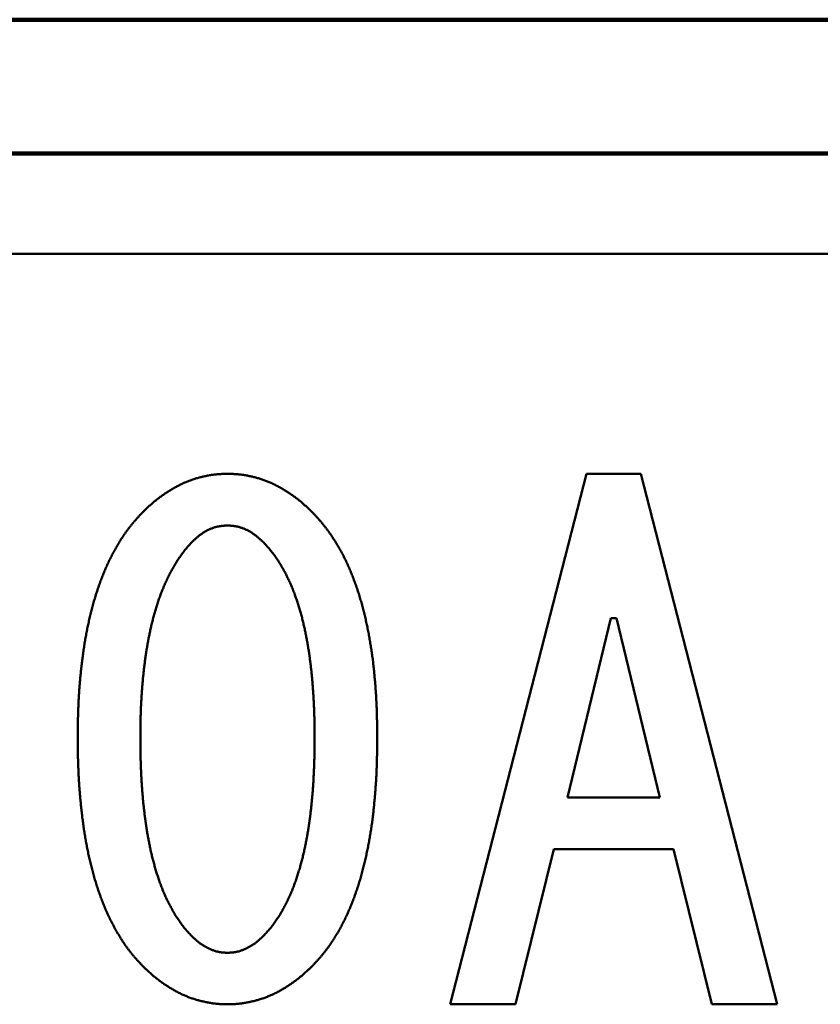
# Model space of a CAD drawing. Units: millimetres. Extents: x 0 to 420, y 0 to 297.
# Drawn here: x 109 to 111, y 140 to 143 of the extents above; entities that cross this region are included whole.
import ezdxf

# ---------------------------------------------------------------- set-up
doc = ezdxf.new("R2010")
doc.units = ezdxf.units.MM
doc.header["$LTSCALE"] = 0.18189
doc.layers.add('NoLayerName_002', color=7, linetype='Continuous')

msp = doc.modelspace()

# ---------------------------------------------------------------- linework, layer by layer
at = {"layer": 'NoLayerName_002', "color": 1, "linetype": 'Continuous', "lineweight": 100}
for p, q in [((103.3159, 142.7337), (113.6811, 142.7337)), ((113.6811, 142.335), (103.3159, 142.335))]:
    msp.add_line(p, q, dxfattribs=at)
at = {"layer": 'NoLayerName_002', "color": 7, "linetype": 'Continuous', "lineweight": 50}
for p, q in [((113.7808, 142.036), (103.2163, 142.036)), ((110.2953, 139.8004), (110.7007, 141.381)), ((110.7007, 141.381), (110.8629, 141.381)), ((110.8629, 141.381), (111.2683, 139.8004)), ((110.7737, 140.9512), (110.644, 140.4161)), ((110.7899, 140.9512), (110.7737, 140.9512)), ((110.9197, 140.4161), (110.7899, 140.9512)), ((110.644, 140.4161), (110.9197, 140.4161)), ((110.6034, 140.2626), (110.4899, 139.8004)), ((110.9602, 140.2626), (110.6034, 140.2626)), ((111.0737, 139.8004), (110.9602, 140.2626)), ((110.4899, 139.8004), (110.2953, 139.8004)), ((111.2683, 139.8004), (111.0737, 139.8004))]:
    msp.add_line(p, q, dxfattribs=at)
at = {"layer": 'NoLayerName_002', "color": 1, "linetype": 'Continuous', "lineweight": 50}
msp.add_line((113.7808, 142.036), (103.2163, 142.036), dxfattribs=at)
at = {"layer": 'NoLayerName_002', "color": 7, "linetype": 'Continuous', "lineweight": 50}
for points, knots in [([(109.3807, 141.2674), (109.3821, 141.2688), (109.3848, 141.2714), (109.3889, 141.2753), (109.393, 141.2792), (109.3971, 141.2831), (109.4013, 141.2869), (109.4055, 141.2907), (109.4098, 141.2944), (109.4141, 141.2981), (109.4185, 141.3016), (109.423, 141.3052), (109.4275, 141.3086), (109.432, 141.312), (109.4366, 141.3153), (109.4412, 141.3186), (109.4459, 141.3218), (109.4506, 141.3249), (109.4554, 141.328), (109.4602, 141.331), (109.465, 141.334), (109.4699, 141.3369), (109.4748, 141.3397), (109.4798, 141.3425), (109.4848, 141.3451), (109.4898, 141.3477), (109.4949, 141.3502), (109.5, 141.3526), (109.5052, 141.355), (109.5104, 141.3572), (109.5157, 141.3593), (109.521, 141.3613), (109.5263, 141.3632), (109.5317, 141.3649), (109.5371, 141.3666), (109.5426, 141.3682), (109.548, 141.3697), (109.5535, 141.3711), (109.559, 141.3725), (109.5646, 141.3737), (109.5683, 141.3745), (109.5701, 141.3749)], [0, 0, 0, 0, 0.0056696, 0.0113387, 0.0170067, 0.0226735, 0.028339, 0.0340037, 0.0396684, 0.0453342, 0.0510012, 0.0566695, 0.0623386, 0.0680083, 0.0736778, 0.0793467, 0.0850148, 0.0906822, 0.0963494, 0.1020167, 0.1076844, 0.1133527, 0.1190219, 0.1246911, 0.13036, 0.1360283, 0.1416961, 0.147364, 0.1530326, 0.1587018, 0.1643716, 0.1700414, 0.1757109, 0.1813796, 0.1870471, 0.192714, 0.1983812, 0.2040494, 0.2097188, 0.2153897, 0.221062, 0.221062, 0.221062, 0.221062]), ([(109.5701, 141.3749), (109.572, 141.3752), (109.5757, 141.376), (109.5813, 141.3769), (109.5869, 141.3778), (109.5925, 141.3785), (109.5981, 141.3792), (109.6038, 141.3797), (109.6094, 141.3801), (109.6151, 141.3804), (109.6207, 141.3806), (109.6264, 141.3808), (109.6302, 141.3809), (109.6321, 141.381)], [0, 0, 0, 0, 0.00567222, 0.01134316, 0.01701196, 0.02267827, 0.02834226, 0.034005, 0.03966868, 0.04533469, 0.05100335, 0.05667419, 0.06234627, 0.06234627, 0.06234627, 0.06234627]), ([(109.6321, 141.381), (109.634, 141.3809), (109.6377, 141.3808), (109.6434, 141.3806), (109.6491, 141.3804), (109.6547, 141.3801), (109.6604, 141.3797), (109.666, 141.3792), (109.6716, 141.3785), (109.6773, 141.3778), (109.6829, 141.3769), (109.6885, 141.3759), (109.694, 141.3749), (109.6996, 141.3737), (109.7051, 141.3725), (109.7106, 141.3711), (109.7161, 141.3697), (109.7216, 141.3682), (109.727, 141.3666), (109.7324, 141.3649), (109.7378, 141.3632), (109.7431, 141.3613), (109.7484, 141.3593), (109.7537, 141.3572), (109.7589, 141.355), (109.7641, 141.3526), (109.7693, 141.3502), (109.7743, 141.3477), (109.7794, 141.3451), (109.7844, 141.3425), (109.7893, 141.3397), (109.7942, 141.3369), (109.7991, 141.334), (109.804, 141.331), (109.8087, 141.328), (109.8135, 141.3249), (109.8182, 141.3218), (109.8229, 141.3186), (109.8275, 141.3153), (109.8321, 141.312), (109.8352, 141.3097), (109.8367, 141.3086)], [0, 0, 0, 0, 0.0056721, 0.0113429, 0.0170116, 0.0226776, 0.0283413, 0.034004, 0.039668, 0.0453343, 0.0510031, 0.056674, 0.0623463, 0.0680185, 0.0736894, 0.0793589, 0.085027, 0.0906942, 0.0963612, 0.1020287, 0.1076973, 0.1133668, 0.1190367, 0.1247064, 0.1303757, 0.1360442, 0.1417121, 0.1473799, 0.1530482, 0.1587171, 0.1643863, 0.1700555, 0.1757239, 0.1813915, 0.1870588, 0.192726, 0.1983934, 0.2040615, 0.2097304, 0.2154, 0.2210696, 0.2210696, 0.2210696, 0.2210696]), ([(109.8367, 141.3086), (109.8382, 141.3075), (109.8412, 141.3052), (109.8456, 141.3016), (109.85, 141.2981), (109.8543, 141.2944), (109.8586, 141.2907), (109.8628, 141.2869), (109.867, 141.2831), (109.8711, 141.2792), (109.8752, 141.2753), (109.8793, 141.2714), (109.8821, 141.2688), (109.8834, 141.2674)], [0, 0, 0, 0, 0.00566914, 0.01133738, 0.01700447, 0.02267024, 0.02833493, 0.0339996, 0.03966512, 0.04533191, 0.05099996, 0.05666902, 0.06233863, 0.06233863, 0.06233863, 0.06233863]), ([(109.3294, 141.2065), (109.3309, 141.2086), (109.334, 141.213), (109.3388, 141.2193), (109.3437, 141.2256), (109.3487, 141.2318), (109.3539, 141.238), (109.3591, 141.244), (109.3644, 141.2499), (109.3698, 141.2558), (109.3752, 141.2616), (109.3789, 141.2655), (109.3807, 141.2674)], [0, 0, 0, 0, 0.00797849, 0.01595732, 0.02393604, 0.0319141, 0.03989106, 0.04786664, 0.05584163, 0.06381752, 0.07179468, 0.07977269, 0.07977269, 0.07977269, 0.07977269]), ([(109.8834, 141.2674), (109.8852, 141.2655), (109.8889, 141.2616), (109.8943, 141.2558), (109.8997, 141.2499), (109.9051, 141.244), (109.9103, 141.238), (109.9154, 141.2318), (109.9204, 141.2256), (109.9253, 141.2193), (109.9301, 141.2129), (109.9348, 141.2065), (109.9393, 141.1999), (109.9438, 141.1933), (109.9482, 141.1866), (109.9525, 141.1799), (109.9567, 141.1731), (109.9608, 141.1663), (109.9648, 141.1594), (109.9687, 141.1525), (109.9725, 141.1455), (109.9762, 141.1384), (109.9798, 141.1313), (109.9833, 141.1241), (109.9868, 141.1169), (109.9901, 141.1097), (109.9933, 141.1024), (109.9965, 141.095), (109.9996, 141.0877), (110.0026, 141.0803), (110.0055, 141.0729), (110.0083, 141.0654), (110.0111, 141.0579), (110.0138, 141.0504), (110.0164, 141.0429), (110.019, 141.0353), (110.0215, 141.0278), (110.0239, 141.0202), (110.0263, 141.0125), (110.0285, 141.0049), (110.03, 140.9998), (110.0307, 140.9972)], [0, 0, 0, 0, 0.0079779, 0.0159552, 0.0239313, 0.031907, 0.0398835, 0.0478615, 0.0558402, 0.0638189, 0.0717969, 0.0797741, 0.0877513, 0.095729, 0.1037072, 0.1116856, 0.1196637, 0.1276413, 0.1356184, 0.1435951, 0.151572, 0.1595493, 0.1675271, 0.1755052, 0.1834831, 0.1914606, 0.1994379, 0.2074149, 0.215392, 0.223369, 0.231346, 0.2393229, 0.2472999, 0.255277, 0.2632542, 0.2712313, 0.2792083, 0.2871853, 0.2951623, 0.3031391, 0.3111158, 0.3111158, 0.3111158, 0.3111158]), ([(109.6321, 141.2269), (109.6307, 141.2268), (109.6281, 141.2267), (109.6241, 141.2264), (109.6201, 141.2261), (109.6162, 141.2257), (109.6122, 141.2253), (109.6083, 141.2247), (109.6044, 141.224), (109.6005, 141.2231), (109.5967, 141.2221), (109.5929, 141.221), (109.5891, 141.2197), (109.5854, 141.2183), (109.5817, 141.2168), (109.578, 141.2152), (109.5744, 141.2135), (109.5709, 141.2117), (109.5674, 141.2098), (109.5639, 141.2078), (109.5606, 141.2057), (109.5572, 141.2036), (109.554, 141.2013), (109.5507, 141.199), (109.5476, 141.1966), (109.5445, 141.1941), (109.5415, 141.1915), (109.5385, 141.1889), (109.5355, 141.1863), (109.5325, 141.1836), (109.5296, 141.1809), (109.5276, 141.1791), (109.5267, 141.1782)], [0, 0, 0, 0, 0.003987, 0.0079716, 0.0119516, 0.0159259, 0.0198942, 0.0238576, 0.0278195, 0.0317844, 0.0357545, 0.0397303, 0.0437116, 0.0476972, 0.0516856, 0.0556743, 0.0596609, 0.0636446, 0.0676256, 0.071604, 0.0755798, 0.0795531, 0.0835237, 0.0874918, 0.0914582, 0.0954251, 0.0993939, 0.1033654, 0.1073397, 0.1113167, 0.1152956, 0.1192756, 0.1192756, 0.1192756, 0.1192756]), ([(109.7375, 141.1782), (109.7365, 141.1791), (109.7345, 141.1809), (109.7316, 141.1836), (109.7287, 141.1863), (109.7257, 141.1889), (109.7227, 141.1915), (109.7196, 141.1941), (109.7165, 141.1966), (109.7134, 141.199), (109.7102, 141.2013), (109.7069, 141.2036), (109.7036, 141.2057), (109.7002, 141.2078), (109.6967, 141.2098), (109.6932, 141.2117), (109.6897, 141.2135), (109.6861, 141.2152), (109.6824, 141.2168), (109.6787, 141.2183), (109.675, 141.2197), (109.6712, 141.221), (109.6674, 141.2221), (109.6636, 141.2231), (109.6597, 141.224), (109.6558, 141.2247), (109.6519, 141.2253), (109.6479, 141.2257), (109.644, 141.2261), (109.64, 141.2264), (109.636, 141.2267), (109.6334, 141.2268), (109.6321, 141.2269)], [0, 0, 0, 0, 0.0039799, 0.0079588, 0.0119358, 0.0159102, 0.0198817, 0.0238505, 0.0278173, 0.0317837, 0.0357518, 0.0397225, 0.0436958, 0.0476716, 0.05165, 0.055631, 0.0596147, 0.0636013, 0.06759, 0.0715783, 0.075564, 0.0795453, 0.0835211, 0.0874912, 0.0914561, 0.0954179, 0.0993814, 0.1033497, 0.1073239, 0.111304, 0.1152886, 0.1192756, 0.1192756, 0.1192756, 0.1192756]), ([(109.2147, 140.9197), (109.2152, 140.9223), (109.2163, 140.9275), (109.218, 140.9353), (109.2197, 140.9431), (109.2215, 140.9509), (109.2233, 140.9586), (109.2252, 140.9664), (109.2272, 140.9741), (109.2292, 140.9818), (109.2312, 140.9895), (109.2334, 140.9972), (109.2356, 141.0049), (109.2379, 141.0125), (109.2402, 141.0202), (109.2426, 141.0278), (109.2451, 141.0353), (109.2477, 141.0429), (109.2503, 141.0504), (109.253, 141.0579), (109.2558, 141.0654), (109.2586, 141.0729), (109.2616, 141.0803), (109.2646, 141.0877), (109.2676, 141.095), (109.2708, 141.1024), (109.274, 141.1097), (109.2774, 141.1169), (109.2808, 141.1241), (109.2844, 141.1312), (109.2881, 141.1383), (109.2918, 141.1453), (109.2957, 141.1523), (109.2995, 141.1593), (109.3035, 141.1662), (109.3076, 141.1731), (109.3117, 141.1799), (109.316, 141.1867), (109.3203, 141.1933), (109.3248, 141.2), (109.3278, 141.2043), (109.3294, 141.2065)], [0, 0, 0, 0, 0.0079766, 0.015953, 0.0239293, 0.0319056, 0.0398819, 0.0478584, 0.055835, 0.0638115, 0.0717881, 0.0797647, 0.0877414, 0.0957182, 0.1036951, 0.1116719, 0.1196485, 0.1276248, 0.135601, 0.1435772, 0.1515537, 0.1595305, 0.167508, 0.1754862, 0.1834644, 0.191442, 0.1994187, 0.2073944, 0.2153699, 0.2233459, 0.2313229, 0.2393009, 0.2472795, 0.2552579, 0.2632356, 0.2712123, 0.2791883, 0.2871644, 0.2951412, 0.3031187, 0.3110968, 0.3110968, 0.3110968, 0.3110968]), ([(109.5267, 141.1782), (109.5251, 141.1765), (109.5221, 141.1731), (109.5175, 141.168), (109.513, 141.1629), (109.5086, 141.1576), (109.5043, 141.1523), (109.5001, 141.1469), (109.496, 141.1414), (109.492, 141.1358), (109.4881, 141.1301), (109.4843, 141.1244), (109.4806, 141.1186), (109.4771, 141.1128), (109.4736, 141.1069), (109.4701, 141.1009), (109.4668, 141.0949), (109.4635, 141.0889), (109.4603, 141.0828), (109.4572, 141.0767), (109.4542, 141.0706), (109.4512, 141.0644), (109.4483, 141.0582), (109.4454, 141.0519), (109.4427, 141.0457), (109.4401, 141.0393), (109.4375, 141.033), (109.435, 141.0266), (109.4326, 141.0201), (109.4303, 141.0137), (109.428, 141.0072), (109.4258, 141.0007), (109.4236, 140.9942), (109.4216, 140.9877), (109.4195, 140.9811), (109.4176, 140.9746), (109.4156, 140.968), (109.4138, 140.9614), (109.412, 140.9548), (109.4102, 140.9481), (109.4091, 140.9437), (109.4085, 140.9415)], [0, 0, 0, 0, 0.0068597, 0.0137185, 0.0205758, 0.0274324, 0.0342901, 0.0411493, 0.0480095, 0.0548698, 0.0617294, 0.0685884, 0.0754473, 0.0823062, 0.0891648, 0.0960231, 0.1028812, 0.1097396, 0.1165982, 0.1234571, 0.130316, 0.1371745, 0.1440328, 0.1508909, 0.157749, 0.1646075, 0.1714662, 0.1783251, 0.1851838, 0.1920422, 0.1989003, 0.2057584, 0.2126167, 0.219475, 0.2263333, 0.2331916, 0.2400497, 0.2469078, 0.2537657, 0.2606235, 0.2674814, 0.2674814, 0.2674814, 0.2674814]), ([(109.7806, 141.125), (109.7793, 141.1269), (109.7768, 141.1307), (109.7728, 141.1363), (109.7688, 141.1418), (109.7646, 141.1473), (109.7604, 141.1527), (109.756, 141.158), (109.7515, 141.1631), (109.7469, 141.1682), (109.7422, 141.1733), (109.739, 141.1766), (109.7375, 141.1782)], [0, 0, 0, 0, 0.00686687, 0.0137351, 0.02060409, 0.02747204, 0.03433779, 0.04120117, 0.04806358, 0.0549277, 0.06179435, 0.06866268, 0.06866268, 0.06866268, 0.06866268]), ([(109.8705, 140.8748), (109.8701, 140.877), (109.8693, 140.8815), (109.868, 140.8883), (109.8667, 140.895), (109.8654, 140.9018), (109.864, 140.9085), (109.8626, 140.9152), (109.8612, 140.9219), (109.8597, 140.9286), (109.8581, 140.9353), (109.8565, 140.942), (109.8549, 140.9486), (109.8531, 140.9553), (109.8514, 140.9619), (109.8495, 140.9685), (109.8476, 140.9751), (109.8456, 140.9817), (109.8436, 140.9883), (109.8415, 140.9948), (109.8394, 141.0013), (109.8372, 141.0078), (109.8349, 141.0143), (109.8326, 141.0208), (109.8302, 141.0272), (109.8278, 141.0336), (109.8253, 141.04), (109.8227, 141.0464), (109.82, 141.0527), (109.8171, 141.0589), (109.8142, 141.0652), (109.8112, 141.0713), (109.8081, 141.0775), (109.805, 141.0836), (109.8017, 141.0896), (109.7985, 141.0957), (109.7951, 141.1016), (109.7916, 141.1076), (109.7881, 141.1134), (109.7844, 141.1192), (109.7819, 141.1231), (109.7806, 141.125)], [0, 0, 0, 0, 0.0068648, 0.0137297, 0.0205945, 0.0274595, 0.0343245, 0.0411898, 0.0480551, 0.0549206, 0.0617859, 0.068651, 0.0755159, 0.0823808, 0.0892459, 0.0961111, 0.1029765, 0.1098419, 0.1167072, 0.1235723, 0.1304371, 0.137302, 0.1441671, 0.1510328, 0.1578993, 0.1647662, 0.1716327, 0.1784982, 0.1853628, 0.1922269, 0.1990914, 0.2059569, 0.2128234, 0.2196907, 0.2265579, 0.2334244, 0.2402897, 0.2471542, 0.2540183, 0.260883, 0.2677487, 0.2677487, 0.2677487, 0.2677487]), ([(110.0307, 140.9972), (110.0314, 140.9947), (110.0329, 140.9895), (110.035, 140.9818), (110.037, 140.9741), (110.0389, 140.9664), (110.0408, 140.9586), (110.0427, 140.9509), (110.0444, 140.9431), (110.0462, 140.9353), (110.0478, 140.9275), (110.0494, 140.9197), (110.051, 140.9119), (110.0525, 140.904), (110.0539, 140.8962), (110.0553, 140.8883), (110.0567, 140.8805), (110.058, 140.8726), (110.0593, 140.8647), (110.0605, 140.8569), (110.0616, 140.849), (110.0628, 140.8411), (110.0638, 140.8332), (110.0649, 140.8253), (110.0658, 140.8173), (110.0667, 140.8094), (110.0676, 140.8015), (110.0684, 140.7935), (110.0692, 140.7856), (110.0699, 140.7777), (110.0706, 140.7697), (110.0713, 140.7618), (110.072, 140.7538), (110.0726, 140.7459), (110.0732, 140.7379), (110.0738, 140.73), (110.0743, 140.722), (110.0748, 140.714), (110.0752, 140.7061), (110.0756, 140.6981), (110.0758, 140.6928), (110.076, 140.6901)], [0, 0, 0, 0, 0.0079767, 0.0159534, 0.0239303, 0.0319073, 0.0398844, 0.0478614, 0.0558383, 0.0638151, 0.0717918, 0.0797684, 0.0877448, 0.0957212, 0.1036976, 0.1116741, 0.1196508, 0.1276277, 0.1356049, 0.1435821, 0.1515592, 0.1595361, 0.1675127, 0.1754891, 0.1834652, 0.1914411, 0.199417, 0.2073932, 0.2153698, 0.2233467, 0.2313238, 0.2393009, 0.247278, 0.2552549, 0.2632316, 0.2712079, 0.279184, 0.2871599, 0.2951358, 0.3031119, 0.3110882, 0.3110882, 0.3110882, 0.3110882]), ([(109.1861, 140.5944), (109.1862, 140.6024), (109.1863, 140.6131), (109.1865, 140.6263), (109.1866, 140.6343), (109.1868, 140.6423), (109.1869, 140.6503), (109.1871, 140.6582), (109.1873, 140.6662), (109.1876, 140.6742), (109.1879, 140.6822), (109.1882, 140.6901), (109.1885, 140.6981), (109.1889, 140.7061), (109.1894, 140.714), (109.1898, 140.722), (109.1903, 140.73), (109.1909, 140.7379), (109.1915, 140.7459), (109.1921, 140.7538), (109.1928, 140.7618), (109.1935, 140.7697), (109.1943, 140.7776), (109.1951, 140.7856), (109.1959, 140.7935), (109.1968, 140.8014), (109.1977, 140.8094), (109.1986, 140.8173), (109.1995, 140.8252), (109.2005, 140.8331), (109.2015, 140.841), (109.2026, 140.8489), (109.2037, 140.8568), (109.2049, 140.8647), (109.2061, 140.8726), (109.2074, 140.8805), (109.2088, 140.8884), (109.2102, 140.8962), (109.2116, 140.904), (109.2131, 140.9119), (109.2142, 140.9171), (109.2147, 140.9197)], [0, 0, 0, 0, 0.0239279, 0.0319038, 0.0398797, 0.0478556, 0.0558316, 0.0638077, 0.0717839, 0.0797602, 0.0877365, 0.0957127, 0.1036888, 0.1116649, 0.1196411, 0.1276174, 0.1355938, 0.1435702, 0.1515466, 0.1595229, 0.1674991, 0.1754751, 0.183451, 0.191427, 0.199403, 0.2073792, 0.2153556, 0.2233321, 0.2313089, 0.2392855, 0.247262, 0.2552382, 0.2632141, 0.27119, 0.2791659, 0.2871422, 0.2951186, 0.3030953, 0.3110721, 0.3190489, 0.3270256, 0.3270256, 0.3270256, 0.3270256]), ([(109.4085, 140.9415), (109.408, 140.9393), (109.4069, 140.9348), (109.4053, 140.9282), (109.4038, 140.9215), (109.4023, 140.9148), (109.4008, 140.9081), (109.3994, 140.9014), (109.398, 140.8946), (109.3967, 140.8879), (109.3955, 140.8812), (109.3942, 140.8744), (109.393, 140.8677), (109.3919, 140.8609), (109.3908, 140.8541), (109.3898, 140.8474), (109.3888, 140.8406), (109.3878, 140.8338), (109.3868, 140.827), (109.3859, 140.8202), (109.3851, 140.8134), (109.3842, 140.8066), (109.3834, 140.7998), (109.3826, 140.793), (109.3819, 140.7862), (109.3812, 140.7793), (109.3805, 140.7725), (109.3799, 140.7657), (109.3793, 140.7588), (109.3787, 140.752), (109.3781, 140.7452), (109.3776, 140.7383), (109.3771, 140.7315), (109.3767, 140.7247), (109.3762, 140.7178), (109.3758, 140.711), (109.3754, 140.7041), (109.3751, 140.6973), (109.3747, 140.6904), (109.3744, 140.6836), (109.3742, 140.679), (109.3741, 140.6767)], [0, 0, 0, 0, 0.0068579, 0.013716, 0.0205742, 0.0274324, 0.0342906, 0.0411487, 0.0480067, 0.0548646, 0.0617224, 0.0685802, 0.0754379, 0.0822957, 0.0891536, 0.0960115, 0.1028696, 0.1097276, 0.1165856, 0.1234435, 0.1303014, 0.1371591, 0.1440169, 0.1508746, 0.1577324, 0.1645901, 0.1714479, 0.1783057, 0.1851635, 0.1920214, 0.1988792, 0.2057369, 0.2125946, 0.2194523, 0.22631, 0.2331678, 0.2400255, 0.2468833, 0.2537412, 0.2605991, 0.2674569, 0.2674569, 0.2674569, 0.2674569]), ([(109.8915, 140.5944), (109.8915, 140.6013), (109.8914, 140.6105), (109.8913, 140.6219), (109.8912, 140.6288), (109.8911, 140.6356), (109.891, 140.6425), (109.8909, 140.6494), (109.8907, 140.6562), (109.8905, 140.6631), (109.8903, 140.6699), (109.89, 140.6768), (109.8898, 140.6837), (109.8895, 140.6905), (109.8891, 140.6974), (109.8888, 140.7042), (109.8884, 140.7111), (109.888, 140.7179), (109.8876, 140.7248), (109.8871, 140.7316), (109.8867, 140.7385), (109.8862, 140.7453), (109.8856, 140.7522), (109.8851, 140.759), (109.8845, 140.7659), (109.8839, 140.7727), (109.8832, 140.7795), (109.8825, 140.7864), (109.8818, 140.7932), (109.8811, 140.8), (109.8803, 140.8068), (109.8795, 140.8137), (109.8786, 140.8205), (109.8777, 140.8273), (109.8768, 140.8341), (109.8759, 140.8409), (109.8749, 140.8477), (109.8738, 140.8545), (109.8728, 140.8612), (109.8716, 140.868), (109.8709, 140.8725), (109.8705, 140.8748)], [0, 0, 0, 0, 0.0205946, 0.0274593, 0.0343239, 0.0411884, 0.0480529, 0.0549174, 0.061782, 0.0686467, 0.0755115, 0.0823763, 0.0892413, 0.0961062, 0.1029712, 0.1098361, 0.116701, 0.1235659, 0.1304307, 0.1372954, 0.1441602, 0.1510249, 0.1578897, 0.1647545, 0.1716194, 0.1784842, 0.1853491, 0.192214, 0.1990789, 0.2059438, 0.2128088, 0.2196737, 0.2265386, 0.2334035, 0.2402684, 0.2471334, 0.2539984, 0.2608635, 0.2677285, 0.2745935, 0.2814584, 0.2814584, 0.2814584, 0.2814584]), ([(110.076, 140.6901), (110.0761, 140.6875), (110.0763, 140.6822), (110.0765, 140.6742), (110.0768, 140.6662), (110.077, 140.6582), (110.0772, 140.6503), (110.0774, 140.6423), (110.0775, 140.6317), (110.0778, 140.6157), (110.0779, 140.6024), (110.078, 140.5944)], [0, 0, 0, 0, 0.00797652, 0.01595325, 0.02393009, 0.03190694, 0.03988363, 0.04786008, 0.05583638, 0.07178874, 0.09571712, 0.09571712, 0.09571712, 0.09571712]), ([(109.3741, 140.6767), (109.3741, 140.6744), (109.3739, 140.6699), (109.3736, 140.663), (109.3734, 140.6562), (109.3733, 140.6493), (109.3731, 140.6424), (109.373, 140.6356), (109.3729, 140.6287), (109.3728, 140.6196), (109.3727, 140.6082), (109.3726, 140.599), (109.3726, 140.5944)], [0, 0, 0, 0, 0.00685782, 0.01371558, 0.02057325, 0.02743083, 0.03428829, 0.0411457, 0.04800314, 0.05486066, 0.06857598, 0.0822916, 0.0822916, 0.0822916, 0.0822916]), ([(109.1882, 140.4977), (109.1881, 140.5004), (109.1878, 140.5058), (109.1876, 140.5138), (109.1873, 140.5219), (109.1871, 140.5299), (109.1869, 140.538), (109.1868, 140.5461), (109.1866, 140.5568), (109.1863, 140.5729), (109.1862, 140.5864), (109.1861, 140.5944)], [0, 0, 0, 0, 0.00806351, 0.01612708, 0.02419068, 0.03225424, 0.04031768, 0.04838098, 0.05644421, 0.07257063, 0.0967604, 0.0967604, 0.0967604, 0.0967604]), ([(109.3726, 140.5944), (109.3726, 140.5875), (109.3727, 140.5782), (109.3728, 140.5666), (109.3729, 140.5597), (109.373, 140.5527), (109.3731, 140.5458), (109.3732, 140.5388), (109.3734, 140.5319), (109.3736, 140.5249), (109.3738, 140.518), (109.3741, 140.511), (109.3743, 140.5041), (109.3746, 140.4971), (109.375, 140.4902), (109.3753, 140.4833), (109.3757, 140.4763), (109.3761, 140.4694), (109.3765, 140.4624), (109.3769, 140.4555), (109.3774, 140.4486), (109.3779, 140.4416), (109.3784, 140.4347), (109.379, 140.4278), (109.3796, 140.4208), (109.3802, 140.4139), (109.3808, 140.407), (109.3815, 140.4001), (109.3822, 140.3931), (109.383, 140.3862), (109.3837, 140.3793), (109.3845, 140.3724), (109.3854, 140.3655), (109.3863, 140.3586), (109.3872, 140.3517), (109.3881, 140.3448), (109.3891, 140.338), (109.3901, 140.3311), (109.3912, 140.3242), (109.3923, 140.3173), (109.393, 140.3128), (109.3934, 140.3105)], [0, 0, 0, 0, 0.0208576, 0.02781, 0.0347623, 0.0417145, 0.0486666, 0.0556187, 0.062571, 0.0695233, 0.0764758, 0.0834283, 0.0903809, 0.0973336, 0.1042862, 0.1112388, 0.1181914, 0.1251439, 0.1320964, 0.1390488, 0.1460012, 0.1529536, 0.1599061, 0.1668586, 0.1738111, 0.1807637, 0.1877162, 0.1946688, 0.2016213, 0.2085739, 0.2155264, 0.222479, 0.2294315, 0.2363841, 0.2433367, 0.2502893, 0.257242, 0.2641947, 0.2711474, 0.2781, 0.2850526, 0.2850526, 0.2850526, 0.2850526]), ([(109.8901, 140.511), (109.8901, 140.5134), (109.8903, 140.518), (109.8905, 140.5249), (109.8907, 140.5319), (109.8909, 140.5388), (109.891, 140.5458), (109.8912, 140.5527), (109.8913, 140.5597), (109.8914, 140.569), (109.8914, 140.5805), (109.8915, 140.5898), (109.8915, 140.5944)], [0, 0, 0, 0, 0.00695253, 0.01390498, 0.02085733, 0.02780958, 0.03476173, 0.04171387, 0.04866605, 0.05561833, 0.06952318, 0.08342833, 0.08342833, 0.08342833, 0.08342833]), ([(110.078, 140.5944), (110.0779, 140.5864), (110.0778, 140.5729), (110.0775, 140.5568), (110.0774, 140.5461), (110.0772, 140.538), (110.077, 140.5299), (110.0768, 140.5219), (110.0766, 140.5138), (110.0763, 140.5058), (110.076, 140.4977), (110.0756, 140.4897), (110.0753, 140.4816), (110.0748, 140.4735), (110.0743, 140.4655), (110.0738, 140.4575), (110.0732, 140.4494), (110.0726, 140.4414), (110.072, 140.4333), (110.0714, 140.4253), (110.0707, 140.4173), (110.07, 140.4092), (110.0693, 140.4012), (110.0685, 140.3932), (110.0677, 140.3851), (110.0669, 140.3771), (110.066, 140.3691), (110.065, 140.3611), (110.064, 140.3531), (110.063, 140.3451), (110.0619, 140.3371), (110.0607, 140.3291), (110.0595, 140.3212), (110.0582, 140.3132), (110.0569, 140.3052), (110.0556, 140.2973), (110.0542, 140.2893), (110.0527, 140.2814), (110.0512, 140.2735), (110.0497, 140.2656), (110.0486, 140.2603), (110.0481, 140.2577)], [0, 0, 0, 0, 0.0241903, 0.0403172, 0.0483808, 0.0564446, 0.0645086, 0.0725728, 0.0806369, 0.088701, 0.0967648, 0.1048284, 0.1128918, 0.120955, 0.1290183, 0.1370816, 0.1451453, 0.1532092, 0.1612733, 0.1693377, 0.1774021, 0.1854664, 0.1935306, 0.2015944, 0.209658, 0.2177213, 0.2257846, 0.2338481, 0.2419119, 0.2499759, 0.2580401, 0.2661044, 0.2741688, 0.282233, 0.2902972, 0.2983612, 0.3064251, 0.3144889, 0.3225527, 0.3306165, 0.3386805, 0.3386805, 0.3386805, 0.3386805]), ([(109.8568, 140.2424), (109.8574, 140.2446), (109.8584, 140.2491), (109.86, 140.2559), (109.8615, 140.2627), (109.8629, 140.2695), (109.8643, 140.2763), (109.8657, 140.2831), (109.867, 140.29), (109.8683, 140.2968), (109.8695, 140.3036), (109.8707, 140.3105), (109.8719, 140.3173), (109.873, 140.3242), (109.874, 140.3311), (109.875, 140.338), (109.876, 140.3448), (109.877, 140.3517), (109.8779, 140.3586), (109.8788, 140.3655), (109.8796, 140.3724), (109.8804, 140.3793), (109.8812, 140.3862), (109.8819, 140.3931), (109.8826, 140.4001), (109.8833, 140.407), (109.884, 140.4139), (109.8846, 140.4208), (109.8852, 140.4278), (109.8857, 140.4347), (109.8862, 140.4416), (109.8867, 140.4486), (109.8872, 140.4555), (109.8877, 140.4624), (109.8881, 140.4694), (109.8885, 140.4763), (109.8888, 140.4833), (109.8892, 140.4902), (109.8895, 140.4971), (109.8898, 140.5041), (109.89, 140.5087), (109.8901, 140.511)], [0, 0, 0, 0, 0.0069528, 0.0139056, 0.0208584, 0.0278113, 0.0347641, 0.0417168, 0.0486695, 0.0556221, 0.0625748, 0.0695274, 0.0764799, 0.0834325, 0.0903852, 0.0973379, 0.1042906, 0.1112433, 0.1181959, 0.1251484, 0.132101, 0.1390535, 0.1460061, 0.1529586, 0.1599112, 0.1668637, 0.1738163, 0.1807688, 0.1877214, 0.1946739, 0.2016263, 0.2085787, 0.2155311, 0.2224836, 0.229436, 0.2363885, 0.2433411, 0.2502937, 0.2572464, 0.264199, 0.2711516, 0.2711516, 0.2711516, 0.2711516]), ([(109.233, 140.1871), (109.2323, 140.1897), (109.2309, 140.1949), (109.2288, 140.2027), (109.2268, 140.2105), (109.2249, 140.2183), (109.223, 140.2262), (109.2212, 140.234), (109.2194, 140.2419), (109.2177, 140.2498), (109.2161, 140.2577), (109.2144, 140.2656), (109.2129, 140.2735), (109.2114, 140.2814), (109.2099, 140.2893), (109.2085, 140.2973), (109.2072, 140.3052), (109.2059, 140.3132), (109.2047, 140.3212), (109.2035, 140.3291), (109.2024, 140.3371), (109.2014, 140.3451), (109.2004, 140.3531), (109.1994, 140.3611), (109.1985, 140.3691), (109.1976, 140.3772), (109.1967, 140.3852), (109.1958, 140.3932), (109.195, 140.4012), (109.1942, 140.4092), (109.1935, 140.4173), (109.1928, 140.4253), (109.1921, 140.4333), (109.1914, 140.4414), (109.1908, 140.4494), (109.1903, 140.4575), (109.1898, 140.4655), (109.1893, 140.4735), (109.1889, 140.4816), (109.1885, 140.4897), (109.1883, 140.495), (109.1882, 140.4977)], [0, 0, 0, 0, 0.008064, 0.0161279, 0.0241917, 0.0322554, 0.040319, 0.0483825, 0.0564459, 0.0645095, 0.0725733, 0.0806373, 0.0887015, 0.0967658, 0.10483, 0.1128939, 0.1209576, 0.1290209, 0.137084, 0.145147, 0.1532102, 0.1612738, 0.1693377, 0.1774019, 0.185466, 0.19353, 0.2015937, 0.2096571, 0.2177204, 0.2257836, 0.2338467, 0.2419101, 0.2499736, 0.2580372, 0.2661009, 0.2741646, 0.2822283, 0.2902918, 0.2983553, 0.3064187, 0.3144822, 0.3144822, 0.3144822, 0.3144822]), ([(109.3934, 140.3105), (109.3938, 140.3082), (109.3946, 140.3036), (109.3958, 140.2968), (109.3971, 140.29), (109.3984, 140.2831), (109.3998, 140.2763), (109.4012, 140.2695), (109.4026, 140.2627), (109.4041, 140.2559), (109.4057, 140.2491), (109.4073, 140.2424), (109.409, 140.2356), (109.4107, 140.2289), (109.4124, 140.2222), (109.4143, 140.2154), (109.4161, 140.2088), (109.4181, 140.2021), (109.4201, 140.1954), (109.4222, 140.1888), (109.4243, 140.1822), (109.4265, 140.1756), (109.4288, 140.169), (109.4311, 140.1624), (109.4335, 140.1559), (109.4359, 140.1494), (109.4384, 140.1429), (109.441, 140.1365), (109.4437, 140.1301), (109.4465, 140.1237), (109.4494, 140.1174), (109.4525, 140.1111), (109.4556, 140.1049), (109.4587, 140.0987), (109.4619, 140.0925), (109.4652, 140.0864), (109.4686, 140.0803), (109.4721, 140.0743), (109.4756, 140.0683), (109.4793, 140.0624), (109.4818, 140.0585), (109.4831, 140.0566)], [0, 0, 0, 0, 0.0069526, 0.0139052, 0.0208579, 0.0278106, 0.0347633, 0.0417161, 0.0486689, 0.0556218, 0.0625746, 0.0695274, 0.0764801, 0.0834329, 0.0903859, 0.097339, 0.104292, 0.111245, 0.1181978, 0.1251503, 0.1321027, 0.1390552, 0.1460081, 0.1529615, 0.1599156, 0.1668703, 0.1738245, 0.1807778, 0.1877301, 0.1946819, 0.201634, 0.2085871, 0.2155412, 0.2224959, 0.2294506, 0.2364046, 0.2433576, 0.2503099, 0.2572623, 0.2642152, 0.2711687, 0.2711687, 0.2711687, 0.2711687]), ([(109.7375, 140.0025), (109.7391, 140.0042), (109.7422, 140.0076), (109.747, 140.0127), (109.7517, 140.0178), (109.7562, 140.0231), (109.7607, 140.0284), (109.765, 140.0339), (109.7692, 140.0394), (109.7732, 140.0451), (109.7772, 140.0508), (109.7811, 140.0566), (109.7848, 140.0624), (109.7885, 140.0683), (109.7921, 140.0743), (109.7955, 140.0803), (109.7989, 140.0864), (109.8022, 140.0925), (109.8054, 140.0987), (109.8086, 140.1049), (109.8117, 140.1111), (109.8147, 140.1174), (109.8176, 140.1237), (109.8204, 140.1301), (109.8231, 140.1365), (109.8257, 140.1429), (109.8282, 140.1494), (109.8307, 140.1559), (109.8331, 140.1624), (109.8354, 140.169), (109.8376, 140.1756), (109.8398, 140.1822), (109.842, 140.1888), (109.844, 140.1954), (109.846, 140.2021), (109.848, 140.2088), (109.8499, 140.2154), (109.8517, 140.2222), (109.8535, 140.2289), (109.8552, 140.2356), (109.8563, 140.2401), (109.8568, 140.2424)], [0, 0, 0, 0, 0.0069556, 0.0139097, 0.0208615, 0.027812, 0.0347638, 0.0417178, 0.0486736, 0.0556299, 0.0625853, 0.0695396, 0.0764931, 0.083446, 0.0903983, 0.0973507, 0.1043037, 0.1112577, 0.1182123, 0.1251671, 0.1321212, 0.1390743, 0.1460264, 0.1529782, 0.1599305, 0.1668838, 0.173838, 0.1807927, 0.1877468, 0.1947002, 0.2016531, 0.2086056, 0.215558, 0.2225105, 0.2294633, 0.2364162, 0.2433693, 0.2503224, 0.2572754, 0.2642282, 0.2711809, 0.2711809, 0.2711809, 0.2711809]), ([(110.0481, 140.2577), (110.0475, 140.255), (110.0464, 140.2498), (110.0447, 140.2419), (110.043, 140.234), (110.0411, 140.2262), (110.0392, 140.2183), (110.0373, 140.2105), (110.0353, 140.2027), (110.0333, 140.1949), (110.0311, 140.1871), (110.0289, 140.1794), (110.0267, 140.1716), (110.0244, 140.1639), (110.022, 140.1562), (110.0195, 140.1485), (110.0169, 140.1409), (110.0143, 140.1332), (110.0116, 140.1256), (110.0089, 140.1181), (110.006, 140.1105), (110.0031, 140.103), (110.0001, 140.0955), (109.997, 140.0881), (109.9938, 140.0806), (109.9906, 140.0733), (109.9873, 140.0659), (109.9838, 140.0586), (109.9803, 140.0513), (109.9767, 140.0441), (109.973, 140.037), (109.9692, 140.0299), (109.9653, 140.0228), (109.9613, 140.0158), (109.9572, 140.0089), (109.9529, 140.002), (109.9487, 139.9952), (109.9443, 139.9884), (109.9398, 139.9817), (109.9352, 139.975), (109.9321, 139.9707), (109.9305, 139.9685)], [0, 0, 0, 0, 0.008064, 0.0161281, 0.0241921, 0.0322563, 0.0403204, 0.0483846, 0.0564488, 0.0645129, 0.0725769, 0.0806411, 0.0887055, 0.0967699, 0.1048342, 0.1128985, 0.1209627, 0.129027, 0.1370914, 0.1451558, 0.1532202, 0.1612846, 0.169349, 0.1774133, 0.1854777, 0.1935421, 0.2016068, 0.209672, 0.2177375, 0.2258028, 0.2338674, 0.2419315, 0.2499953, 0.2580593, 0.266124, 0.2741895, 0.2822556, 0.2903218, 0.2983873, 0.3064519, 0.314516, 0.314516, 0.314516, 0.314516]), ([(109.3807, 139.9133), (109.3789, 139.9153), (109.3752, 139.9192), (109.3697, 139.9251), (109.3642, 139.9311), (109.3588, 139.9371), (109.3536, 139.9432), (109.3484, 139.9493), (109.3433, 139.9556), (109.3384, 139.962), (109.3336, 139.9685), (109.3289, 139.975), (109.3243, 139.9817), (109.3198, 139.9884), (109.3155, 139.9952), (109.3112, 140.002), (109.3071, 140.0089), (109.303, 140.0159), (109.299, 140.0229), (109.2951, 140.03), (109.2913, 140.0371), (109.2876, 140.0442), (109.2839, 140.0514), (109.2803, 140.0586), (109.2768, 140.0659), (109.2735, 140.0732), (109.2703, 140.0806), (109.2671, 140.0881), (109.264, 140.0955), (109.2611, 140.103), (109.2581, 140.1105), (109.2553, 140.1181), (109.2525, 140.1256), (109.2498, 140.1332), (109.2472, 140.1409), (109.2446, 140.1485), (109.2422, 140.1562), (109.2398, 140.1639), (109.2375, 140.1716), (109.2352, 140.1794), (109.2337, 140.1845), (109.233, 140.1871)], [0, 0, 0, 0, 0.008065, 0.0161292, 0.0241924, 0.032255, 0.0403185, 0.0483834, 0.0564491, 0.064515, 0.0725806, 0.080646, 0.0887114, 0.0967765, 0.1048412, 0.112905, 0.1209685, 0.1290325, 0.1370973, 0.1451628, 0.1532285, 0.1612937, 0.169358, 0.1774212, 0.1854841, 0.1935472, 0.2016112, 0.2096762, 0.2177418, 0.2258073, 0.2338721, 0.2419363, 0.25, 0.2580635, 0.2661269, 0.2741904, 0.2822543, 0.2903184, 0.2983828, 0.3064471, 0.3145113, 0.3145113, 0.3145113, 0.3145113]), ([(109.4831, 140.0566), (109.4844, 140.0546), (109.4869, 140.0508), (109.4909, 140.0451), (109.495, 140.0394), (109.4992, 140.0339), (109.5035, 140.0284), (109.5079, 140.0231), (109.5125, 140.0178), (109.5171, 140.0127), (109.5219, 140.0076), (109.5251, 140.0042), (109.5267, 140.0025)], [0, 0, 0, 0, 0.0069543, 0.01390966, 0.020866, 0.02782179, 0.03477583, 0.04172763, 0.0486781, 0.05562988, 0.06258395, 0.06953959, 0.06953959, 0.06953959, 0.06953959]), ([(109.5267, 140.0025), (109.5276, 140.0016), (109.5296, 139.9998), (109.5325, 139.9971), (109.5355, 139.9945), (109.5384, 139.9918), (109.5414, 139.9892), (109.5445, 139.9867), (109.5476, 139.9842), (109.5507, 139.9818), (109.554, 139.9795), (109.5572, 139.9773), (109.5606, 139.9752), (109.564, 139.9731), (109.5675, 139.9712), (109.571, 139.9693), (109.5746, 139.9675), (109.5782, 139.9658), (109.5818, 139.9642), (109.5855, 139.9627), (109.5892, 139.9612), (109.593, 139.9599), (109.5967, 139.9587), (109.6006, 139.9577), (109.6044, 139.9568), (109.6083, 139.9561), (109.6122, 139.9555), (109.6162, 139.955), (109.6201, 139.9547), (109.6241, 139.9544), (109.6281, 139.9541), (109.6307, 139.954), (109.6321, 139.9539)], [0, 0, 0, 0, 0.0039823, 0.0079631, 0.0119412, 0.0159155, 0.0198856, 0.0238514, 0.0278138, 0.0317744, 0.0357358, 0.0396999, 0.0436676, 0.0476397, 0.0516164, 0.0555977, 0.0595833, 0.0635727, 0.0675641, 0.0715539, 0.0755392, 0.0795178, 0.0834887, 0.0874522, 0.0914099, 0.0953654, 0.0993243, 0.1032898, 0.1072634, 0.1112445, 0.1152313, 0.1192212, 0.1192212, 0.1192212, 0.1192212]), ([(109.6321, 139.9539), (109.6334, 139.954), (109.636, 139.9541), (109.64, 139.9544), (109.644, 139.9547), (109.648, 139.955), (109.6519, 139.9555), (109.6558, 139.9561), (109.6597, 139.9568), (109.6636, 139.9577), (109.6674, 139.9587), (109.6712, 139.9599), (109.6749, 139.9612), (109.6786, 139.9627), (109.6823, 139.9642), (109.686, 139.9658), (109.6896, 139.9675), (109.6931, 139.9693), (109.6967, 139.9712), (109.7001, 139.9731), (109.7035, 139.9752), (109.7069, 139.9773), (109.7102, 139.9795), (109.7134, 139.9818), (109.7166, 139.9842), (109.7197, 139.9867), (109.7227, 139.9892), (109.7257, 139.9918), (109.7287, 139.9945), (109.7316, 139.9971), (109.7346, 139.9998), (109.7365, 140.0016), (109.7375, 140.0025)], [0, 0, 0, 0, 0.0039899, 0.0079767, 0.0119577, 0.0159313, 0.0198969, 0.0238557, 0.0278112, 0.0317689, 0.0357325, 0.0397034, 0.043682, 0.0476672, 0.0516571, 0.0556485, 0.0596379, 0.0636235, 0.0676048, 0.0715815, 0.0755535, 0.0795213, 0.0834854, 0.0874468, 0.0914074, 0.0953697, 0.0993356, 0.1033056, 0.10728, 0.1112581, 0.1152389, 0.1192212, 0.1192212, 0.1192212, 0.1192212]), ([(109.9305, 139.9685), (109.9289, 139.9663), (109.9258, 139.962), (109.9208, 139.9556), (109.9157, 139.9493), (109.9106, 139.9432), (109.9053, 139.9371), (109.8999, 139.9311), (109.8945, 139.9251), (109.889, 139.9192), (109.8853, 139.9153), (109.8834, 139.9133)], [0, 0, 0, 0, 0.00806477, 0.01613056, 0.02419681, 0.03226272, 0.04032724, 0.04839047, 0.05645394, 0.06451823, 0.07258314, 0.07258314, 0.07258314, 0.07258314]), ([(109.4276, 139.8724), (109.4261, 139.8736), (109.4231, 139.8759), (109.4186, 139.8794), (109.4142, 139.8829), (109.4099, 139.8866), (109.4056, 139.8903), (109.4014, 139.894), (109.3972, 139.8978), (109.3931, 139.9017), (109.3889, 139.9056), (109.3848, 139.9094), (109.3821, 139.912), (109.3807, 139.9133)], [0, 0, 0, 0, 0.00566187, 0.01132286, 0.01698281, 0.02264166, 0.0282996, 0.03395757, 0.0396163, 0.04527615, 0.05093713, 0.05659899, 0.06226134, 0.06226134, 0.06226134, 0.06226134]), ([(109.8834, 139.9133), (109.8821, 139.912), (109.8793, 139.9094), (109.8752, 139.9056), (109.8711, 139.9017), (109.8669, 139.8978), (109.8627, 139.894), (109.8585, 139.8903), (109.8542, 139.8866), (109.8499, 139.8829), (109.8455, 139.8794), (109.8411, 139.8759), (109.8366, 139.8724), (109.832, 139.869), (109.8274, 139.8657), (109.8228, 139.8624), (109.8181, 139.8592), (109.8134, 139.8561), (109.8087, 139.853), (109.8039, 139.85), (109.7991, 139.847), (109.7942, 139.8442), (109.7893, 139.8414), (109.7843, 139.8387), (109.7793, 139.8361), (109.7742, 139.8335), (109.7691, 139.831), (109.764, 139.8287), (109.7588, 139.8264), (109.7536, 139.8242), (109.7483, 139.8221), (109.743, 139.8201), (109.7377, 139.8182), (109.7323, 139.8164), (109.7269, 139.8147), (109.7215, 139.8131), (109.716, 139.8116), (109.7105, 139.8102), (109.705, 139.8089), (109.6995, 139.8077), (109.6958, 139.8069), (109.6939, 139.8065)], [0, 0, 0, 0, 0.0056623, 0.0113242, 0.0169852, 0.022645, 0.0283038, 0.0339617, 0.0396197, 0.0452785, 0.0509385, 0.0565995, 0.0622613, 0.0679238, 0.0735866, 0.0792492, 0.0849114, 0.0905729, 0.096234, 0.1018945, 0.1075549, 0.1132155, 0.1188765, 0.1245378, 0.1301994, 0.1358612, 0.1415232, 0.1471856, 0.1528485, 0.1585115, 0.1641743, 0.1698365, 0.1754979, 0.1811584, 0.1868181, 0.1924778, 0.1981383, 0.2038, 0.2094632, 0.2151279, 0.2207936, 0.2207936, 0.2207936, 0.2207936]), ([(109.6321, 139.8004), (109.6302, 139.8005), (109.6264, 139.8006), (109.6207, 139.8008), (109.6151, 139.801), (109.6094, 139.8013), (109.6038, 139.8017), (109.5982, 139.8022), (109.5925, 139.8028), (109.5869, 139.8036), (109.5813, 139.8045), (109.5757, 139.8054), (109.5702, 139.8065), (109.5646, 139.8077), (109.5591, 139.8089), (109.5536, 139.8102), (109.5481, 139.8116), (109.5427, 139.8131), (109.5372, 139.8147), (109.5318, 139.8164), (109.5265, 139.8182), (109.5211, 139.8201), (109.5158, 139.8221), (109.5106, 139.8242), (109.5053, 139.8264), (109.5002, 139.8287), (109.495, 139.831), (109.4899, 139.8335), (109.4849, 139.8361), (109.4798, 139.8387), (109.4749, 139.8414), (109.47, 139.8442), (109.4651, 139.847), (109.4602, 139.85), (109.4554, 139.853), (109.4507, 139.8561), (109.446, 139.8592), (109.4413, 139.8624), (109.4367, 139.8657), (109.4321, 139.869), (109.4291, 139.8713), (109.4276, 139.8724)], [0, 0, 0, 0, 0.0056653, 0.0113294, 0.0169913, 0.0226505, 0.0283073, 0.033963, 0.0396199, 0.0452792, 0.0509409, 0.056605, 0.0622705, 0.0679363, 0.073601, 0.0792642, 0.0849259, 0.0905864, 0.0962461, 0.1019058, 0.1075663, 0.1132276, 0.1188898, 0.1245526, 0.1302156, 0.1358785, 0.1415409, 0.147203, 0.1528648, 0.1585263, 0.1641877, 0.1698487, 0.1755092, 0.1811696, 0.1868302, 0.1924912, 0.1981528, 0.2038149, 0.2094775, 0.2151403, 0.2208028, 0.2208028, 0.2208028, 0.2208028]), ([(109.6939, 139.8065), (109.6921, 139.8062), (109.6884, 139.8054), (109.6828, 139.8045), (109.6772, 139.8036), (109.6716, 139.8028), (109.666, 139.8022), (109.6603, 139.8017), (109.6547, 139.8013), (109.649, 139.801), (109.6434, 139.8008), (109.6377, 139.8006), (109.634, 139.8005), (109.6321, 139.8004)], [0, 0, 0, 0, 0.00566552, 0.01132956, 0.01699134, 0.02265056, 0.02830747, 0.03396321, 0.03962, 0.04527918, 0.05094105, 0.05660515, 0.06227049, 0.06227049, 0.06227049, 0.06227049])]:
    msp.add_open_spline(points, degree=3, knots=knots, dxfattribs=at)

doc.saveas('drawing.dxf')
